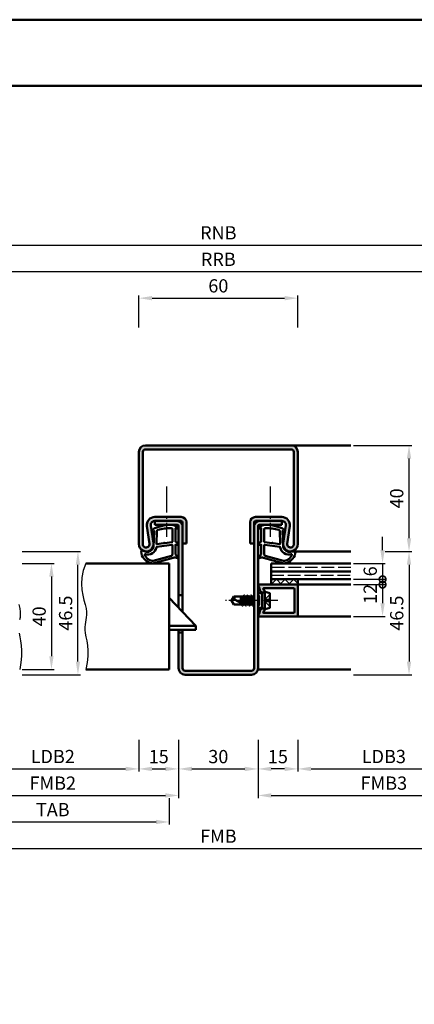
# Model space of a CAD drawing. Units: millimetres. Extents: x 0 to 6300, y -31 to 742.
# Drawn here: x 1267 to 1416, y 371 to 742 of the extents above; entities that cross this region are included whole.
import ezdxf

# ---------------------------------------------------------------- set-up
doc = ezdxf.new("R2010")
doc.units = ezdxf.units.MM
for name, pattern in [('AM_DIN_F_W050', [6.25, 4.75, -1.5]), ('AM_DIN_G_W050', [13.75, 9.75, -1.5, 1, -1.5]), ('AM_DIN_G_W050x2', [6.875, 4.75, -0.875, 0.375, -0.875])]:
    doc.linetypes.add(name, pattern=pattern)
for name, color, linetype, lineweight in [('AM_0', 7, 'Continuous', 50), ('AM_1', 14, 'Continuous', 50), ('AM_3', 6, 'AM_DIN_F_W050', 25), ('AM_4', 3, 'Continuous', 25), ('AM_5', 3, 'Continuous', 25), ('AM_7', 4, 'AM_DIN_G_W050', 25), ('AM_8', 1, 'Continuous', 25), ('AM_BOR', 7, 'Continuous', 50)]:
    doc.layers.add(name, color=color, linetype=linetype, lineweight=lineweight)
doc.layers.add('AM_12', color=7, linetype='Continuous', lineweight=50, plot=False)
doc.styles.get("Standard").update_dxf_attribs({"font": 'ISOCP.SHX'})
doc.dimstyles.new('AM_DIN$0', dxfattribs={"dimtxt": 4.5, "dimasz": 4.5, "dimexe": 1, "dimexo": 1, "dimgap": 1.5, "dimtad": 1, "dimdsep": 46, "dimtxsty": 'Standard', "dimcen": 0, "dimclrd": 256, "dimclre": 256, "dimclrt": 2, "dimazin": 2, "dimtp": 0.1, "dimtm": 0.1, "dimtfac": 0.71, "dimtmove": 0, "dimatfit": 3, "dimfxl": 0, "dimlwd": -1, "dimlwe": -1, "dimarcsym": 0})

# ---------------------------------------------------------------- blocks, each defined once
blk = doc.blocks.new('*D46')
at = {"layer": 'AM_5', "linetype": 'ByBlock'}
for p, q in [((1312, 626.5), (1312, 638.5)), ((1317, 637.5), (1367, 637.5)), ((1372, 626.5), (1372, 638.5))]:
    blk.add_line(p, q, dxfattribs=at)
at = {"layer": 'AM_5'}
for points in [[(1317, 638.33), (1317, 636.67), (1312, 637.5)], [(1367, 638.33), (1367, 636.67), (1372, 637.5)]]:
    blk.add_solid(points, dxfattribs=at)
at = {"layer": 'Defpoints', "color": 0}
for p in [(1372, 637.5), (1312, 625.5), (1372, 625.5)]:
    blk.add_point(p, dxfattribs=at)
at = {"layer": 'AM_5', "color": 2, "insert": (1342, 641.5), "char_height": 5, "attachment_point": 5}
blk.add_mtext('60', dxfattribs=at)
blk = doc.blocks.new('*D47')
at = {"layer": 'AM_5', "linetype": 'ByBlock'}
for p, q in [((1405, 542), (1415, 542)), ((1414, 537), (1414, 500.5)), ((1393, 495.5), (1415, 495.5))]:
    blk.add_line(p, q, dxfattribs=at)
at = {"layer": 'AM_5'}
for points in [[(1413.17, 537), (1414.83, 537), (1414, 542)], [(1413.17, 500.5), (1414.83, 500.5), (1414, 495.5)]]:
    blk.add_solid(points, dxfattribs=at)
at = {"layer": 'Defpoints', "color": 0}
for p in [(1404, 542), (1392, 495.5), (1414, 495.5)]:
    blk.add_point(p, dxfattribs=at)
at = {"layer": 'AM_5', "color": 2, "insert": (1410, 518.75), "char_height": 5, "attachment_point": 5, "rotation": 90}
blk.add_mtext('46.5', dxfattribs=at)
blk = doc.blocks.new('*D48')
at = {"layer": 'AM_5', "linetype": 'ByBlock'}
for p, q in [((1393, 582), (1415, 582)), ((1414, 547), (1414, 577)), ((1405, 542), (1415, 542))]:
    blk.add_line(p, q, dxfattribs=at)
at = {"layer": 'AM_5'}
for points in [[(1413.17, 577), (1414.83, 577), (1414, 582)], [(1413.17, 547), (1414.83, 547), (1414, 542)]]:
    blk.add_solid(points, dxfattribs=at)
at = {"layer": 'Defpoints', "color": 0}
for p in [(1392, 582), (1414, 582), (1404, 542)]:
    blk.add_point(p, dxfattribs=at)
at = {"layer": 'AM_5', "color": 2, "insert": (1410, 562), "char_height": 5, "attachment_point": 5, "rotation": 90}
blk.add_mtext('40', dxfattribs=at)
blk = doc.blocks.new('_DotSmall')
at = {"color": 0, "linetype": 'ByBlock', "const_width": 0.5}
blk.add_lwpolyline([(-0.0625, 0, 1), (0.0625, 0, 1)], format="xyb", close=True, dxfattribs=at)
blk = doc.blocks.new('*D69')
at = {"layer": 'AM_5', "linetype": 'ByBlock'}
for p, q in [((1404, 542.5), (1404, 547.5)), ((1393, 537.5), (1405, 537.5)), ((1404, 537.5), (1404, 531.5)), ((1393, 531.5), (1405, 531.5)), ((1404, 531.5), (1404, 526.5))]:
    blk.add_line(p, q, dxfattribs=at)
at = {"layer": 'AM_5'}
blk.add_solid([(1403.17, 542.5), (1404.83, 542.5), (1404, 537.5)], dxfattribs=at)
at = {"layer": 'Defpoints', "color": 0}
for p in [(1392, 537.5), (1392, 531.5), (1404, 531.5)]:
    blk.add_point(p, dxfattribs=at)
at = {"layer": 'AM_5', "xscale": 5, "yscale": 5, "zscale": 5, "rotation": 90}
blk.add_blockref('_DotSmall', (1404, 531.5), dxfattribs=at)
at = {"layer": 'AM_5', "color": 2, "insert": (1400, 534.5), "char_height": 5, "attachment_point": 5, "rotation": 90}
blk.add_mtext('6', dxfattribs=at)
blk = doc.blocks.new('*D70')
at = {"layer": 'AM_5', "linetype": 'ByBlock'}
for p, q in [((1393, 529.5), (1405, 529.5)), ((1404, 529.5), (1404, 522.5)), ((1393, 517.5), (1405, 517.5))]:
    blk.add_line(p, q, dxfattribs=at)
at = {"layer": 'AM_5'}
blk.add_solid([(1403.17, 522.5), (1404.83, 522.5), (1404, 517.5)], dxfattribs=at)
at = {"layer": 'Defpoints', "color": 0}
for p in [(1392, 529.5), (1392, 517.5), (1404, 517.5)]:
    blk.add_point(p, dxfattribs=at)
at = {"layer": 'AM_5', "xscale": 5, "yscale": 5, "zscale": 5, "rotation": 90}
blk.add_blockref('_DotSmall', (1404, 529.5), dxfattribs=at)
at = {"layer": 'AM_5', "color": 2, "insert": (1400, 526), "char_height": 5, "attachment_point": 5, "rotation": 90}
blk.add_mtext('12', dxfattribs=at)
blk = doc.blocks.new('*D71')
at = {"layer": 'AM_5', "linetype": 'ByBlock'}
for p, q in [((1247, 471), (1247, 459)), ((1312, 471), (1312, 459)), ((1252, 460), (1307, 460))]:
    blk.add_line(p, q, dxfattribs=at)
at = {"layer": 'AM_5'}
for points in [[(1252, 460.83), (1252, 459.17), (1247, 460)], [(1307, 460.83), (1307, 459.17), (1312, 460)]]:
    blk.add_solid(points, dxfattribs=at)
at = {"layer": 'Defpoints', "color": 0}
for p in [(1247, 472), (1312, 472), (1312, 460)]:
    blk.add_point(p, dxfattribs=at)
at = {"layer": 'AM_5', "color": 2, "insert": (1279.5, 464.03), "char_height": 5, "attachment_point": 5}
blk.add_mtext('LDB2', dxfattribs=at)
blk = doc.blocks.new('*D72')
at = {"layer": 'AM_5', "linetype": 'ByBlock'}
for p, q in [((1312, 471), (1312, 459)), ((1327, 471), (1327, 459)), ((1317, 460), (1322, 460))]:
    blk.add_line(p, q, dxfattribs=at)
at = {"layer": 'AM_5'}
for points in [[(1317, 460.83), (1317, 459.17), (1312, 460)], [(1322, 460.83), (1322, 459.17), (1327, 460)]]:
    blk.add_solid(points, dxfattribs=at)
at = {"layer": 'Defpoints', "color": 0}
for p in [(1312, 472), (1327, 472), (1327, 460)]:
    blk.add_point(p, dxfattribs=at)
at = {"layer": 'AM_5', "color": 2, "insert": (1319.5, 464), "char_height": 5, "attachment_point": 5}
blk.add_mtext('15', dxfattribs=at)
blk = doc.blocks.new('*D73')
at = {"layer": 'AM_5', "linetype": 'ByBlock'}
for p, q in [((1327, 471), (1327, 459)), ((1357, 471), (1357, 459)), ((1332, 460), (1352, 460))]:
    blk.add_line(p, q, dxfattribs=at)
at = {"layer": 'AM_5'}
for points in [[(1332, 460.83), (1332, 459.17), (1327, 460)], [(1352, 460.83), (1352, 459.17), (1357, 460)]]:
    blk.add_solid(points, dxfattribs=at)
at = {"layer": 'Defpoints', "color": 0}
for p in [(1327, 472), (1357, 472), (1357, 460)]:
    blk.add_point(p, dxfattribs=at)
at = {"layer": 'AM_5', "color": 2, "insert": (1342, 464), "char_height": 5, "attachment_point": 5}
blk.add_mtext('30', dxfattribs=at)
blk = doc.blocks.new('*D74')
at = {"layer": 'AM_5', "linetype": 'ByBlock'}
for p, q in [((1357, 471), (1357, 459)), ((1372, 471), (1372, 459)), ((1367, 460), (1362, 460))]:
    blk.add_line(p, q, dxfattribs=at)
at = {"layer": 'AM_5'}
for points in [[(1362, 460.83), (1362, 459.17), (1357, 460)], [(1367, 460.83), (1367, 459.17), (1372, 460)]]:
    blk.add_solid(points, dxfattribs=at)
at = {"layer": 'Defpoints', "color": 0}
for p in [(1357, 472), (1372, 472), (1357, 460)]:
    blk.add_point(p, dxfattribs=at)
at = {"layer": 'AM_5', "color": 2, "insert": (1364.5, 464), "char_height": 5, "attachment_point": 5}
blk.add_mtext('15', dxfattribs=at)
blk = doc.blocks.new('*D75')
at = {"layer": 'AM_5', "linetype": 'ByBlock'}
for p, q in [((1372, 471), (1372, 459)), ((1437, 471), (1437, 459)), ((1377, 460), (1432, 460))]:
    blk.add_line(p, q, dxfattribs=at)
at = {"layer": 'AM_5'}
for points in [[(1377, 460.83), (1377, 459.17), (1372, 460)], [(1432, 460.83), (1432, 459.17), (1437, 460)]]:
    blk.add_solid(points, dxfattribs=at)
at = {"layer": 'Defpoints', "color": 0}
for p in [(1372, 472), (1437, 472), (1437, 460)]:
    blk.add_point(p, dxfattribs=at)
at = {"layer": 'AM_5', "color": 2, "insert": (1404.5, 464.03), "char_height": 5, "attachment_point": 5}
blk.add_mtext('LDB3', dxfattribs=at)
blk = doc.blocks.new('*D76')
at = {"layer": 'AM_5', "linetype": 'ByBlock'}
for p, q in [((1232, 471), (1232, 449)), ((1327, 471), (1327, 449)), ((1237, 450), (1322, 450))]:
    blk.add_line(p, q, dxfattribs=at)
at = {"layer": 'AM_5'}
for points in [[(1237, 450.83), (1237, 449.17), (1232, 450)], [(1322, 450.83), (1322, 449.17), (1327, 450)]]:
    blk.add_solid(points, dxfattribs=at)
at = {"layer": 'Defpoints', "color": 0}
for p in [(1232, 472), (1327, 472), (1327, 450)]:
    blk.add_point(p, dxfattribs=at)
at = {"layer": 'AM_5', "color": 2, "insert": (1279.5, 454), "char_height": 5, "attachment_point": 5}
blk.add_mtext('FMB2', dxfattribs=at)
blk = doc.blocks.new('*D77')
at = {"layer": 'AM_5', "linetype": 'ByBlock'}
for p, q in [((1357, 471), (1357, 449)), ((1452, 471), (1452, 449)), ((1362, 450), (1447, 450))]:
    blk.add_line(p, q, dxfattribs=at)
at = {"layer": 'AM_5'}
for points in [[(1362, 450.83), (1362, 449.17), (1357, 450)], [(1447, 450.83), (1447, 449.17), (1452, 450)]]:
    blk.add_solid(points, dxfattribs=at)
at = {"layer": 'Defpoints', "color": 0}
for p in [(1357, 472), (1452, 472), (1452, 450)]:
    blk.add_point(p, dxfattribs=at)
at = {"layer": 'AM_5', "color": 2, "insert": (1404.5, 454), "char_height": 5, "attachment_point": 5}
blk.add_mtext('FMB3', dxfattribs=at)
blk = doc.blocks.new('*D78')
at = {"layer": 'AM_5', "linetype": 'ByBlock'}
for p, q in [((1235.5, 449), (1235.5, 439)), ((1323.5, 449), (1323.5, 439)), ((1240.5, 440), (1318.5, 440))]:
    blk.add_line(p, q, dxfattribs=at)
at = {"layer": 'AM_5'}
for points in [[(1240.5, 440.83), (1240.5, 439.17), (1235.5, 440)], [(1318.5, 440.83), (1318.5, 439.17), (1323.5, 440)]]:
    blk.add_solid(points, dxfattribs=at)
at = {"layer": 'Defpoints', "color": 0}
for p in [(1235.5, 450), (1323.5, 450), (1323.5, 440)]:
    blk.add_point(p, dxfattribs=at)
at = {"layer": 'AM_5', "color": 2, "insert": (1279.5, 444), "char_height": 5, "attachment_point": 5}
blk.add_mtext('TAB', dxfattribs=at)
blk = doc.blocks.new('*D79')
at = {"layer": 'AM_5', "linetype": 'ByBlock'}
for p, q in [((1232, 471), (1232, 429)), ((1452, 471), (1452, 429)), ((1237, 430), (1447, 430))]:
    blk.add_line(p, q, dxfattribs=at)
at = {"layer": 'AM_5'}
for points in [[(1237, 430.83), (1237, 429.17), (1232, 430)], [(1447, 430.83), (1447, 429.17), (1452, 430)]]:
    blk.add_solid(points, dxfattribs=at)
at = {"layer": 'Defpoints', "color": 0}
for p in [(1232, 472), (1452, 472), (1452, 430)]:
    blk.add_point(p, dxfattribs=at)
at = {"layer": 'AM_5', "color": 2, "insert": (1342, 434), "char_height": 5, "attachment_point": 5}
blk.add_mtext('FMB', dxfattribs=at)
blk = doc.blocks.new('*D165')
at = {"layer": 'AM_5', "linetype": 'ByBlock'}
for p, q in [((1268, 537.5), (1280, 537.5)), ((1279, 532.5), (1279, 502.5)), ((1268, 497.5), (1280, 497.5))]:
    blk.add_line(p, q, dxfattribs=at)
at = {"layer": 'AM_5'}
for points in [[(1278.17, 532.5), (1279.83, 532.5), (1279, 537.5)], [(1278.17, 502.5), (1279.83, 502.5), (1279, 497.5)]]:
    blk.add_solid(points, dxfattribs=at)
at = {"layer": 'Defpoints', "color": 0}
for p in [(1267, 537.5), (1267, 497.5), (1279, 497.5)]:
    blk.add_point(p, dxfattribs=at)
at = {"layer": 'AM_5', "color": 2, "insert": (1275, 517.5), "char_height": 5, "attachment_point": 5, "rotation": 90}
blk.add_mtext('40', dxfattribs=at)
blk = doc.blocks.new('*D158')
at = {"layer": 'AM_5', "linetype": 'ByBlock'}
for p, q in [((1268, 542), (1290, 542)), ((1289, 500.5), (1289, 537)), ((1268, 495.5), (1290, 495.5))]:
    blk.add_line(p, q, dxfattribs=at)
at = {"layer": 'AM_5'}
for points in [[(1288.17, 537), (1289.83, 537), (1289, 542)], [(1288.17, 500.5), (1289.83, 500.5), (1289, 495.5)]]:
    blk.add_solid(points, dxfattribs=at)
at = {"layer": 'Defpoints', "color": 0}
for p in [(1267, 542), (1289, 542), (1267, 495.5)]:
    blk.add_point(p, dxfattribs=at)
at = {"layer": 'AM_5', "color": 2, "insert": (1285, 518.75), "char_height": 5, "attachment_point": 5, "rotation": 90}
blk.add_mtext('46.5', dxfattribs=at)
blk = doc.blocks.new('*D162')
at = {"layer": 'AM_5', "linetype": 'ByBlock'}
for p, q in [((1185, 626.5), (1185, 648.5)), ((1190, 647.5), (1494, 647.5)), ((1499, 626.5), (1499, 648.5))]:
    blk.add_line(p, q, dxfattribs=at)
at = {"layer": 'AM_5'}
for points in [[(1190, 648.33), (1190, 646.67), (1185, 647.5)], [(1494, 648.33), (1494, 646.67), (1499, 647.5)]]:
    blk.add_solid(points, dxfattribs=at)
at = {"layer": 'Defpoints', "color": 0}
for p in [(1499, 647.5), (1185, 625.5), (1499, 625.5)]:
    blk.add_point(p, dxfattribs=at)
at = {"layer": 'AM_5', "color": 2, "insert": (1342, 651.5), "char_height": 5, "attachment_point": 5}
blk.add_mtext('RRB', dxfattribs=at)
blk = doc.blocks.new('*D163')
at = {"layer": 'AM_5', "linetype": 'ByBlock'}
for p, q in [((1180, 626.5), (1180, 658.5)), ((1185, 657.5), (1499, 657.5)), ((1504, 626.5), (1504, 658.5))]:
    blk.add_line(p, q, dxfattribs=at)
at = {"layer": 'AM_5'}
for points in [[(1185, 658.33), (1185, 656.67), (1180, 657.5)], [(1499, 658.33), (1499, 656.67), (1504, 657.5)]]:
    blk.add_solid(points, dxfattribs=at)
at = {"layer": 'Defpoints', "color": 0}
for p in [(1504, 657.5), (1180, 625.5), (1504, 625.5)]:
    blk.add_point(p, dxfattribs=at)
at = {"layer": 'AM_5', "color": 2, "insert": (1342, 661.5), "char_height": 5, "attachment_point": 5}
blk.add_mtext('RNB', dxfattribs=at)
blk = doc.blocks.new('DIN_A3_BOS')
at = {"layer": 'AM_12'}
blk.add_lwpolyline([(0, 0), (420, 0), (420, 297), (0, 297)], close=True, dxfattribs=at)
at = {"layer": 'AM_BOR'}
blk.add_lwpolyline([(20, 10), (410, 10), (410, 287), (20, 287)], close=True, dxfattribs=at)

msp = doc.modelspace()

# ---------------------------------------------------------------- hatches: boundary and pattern name
at = {"layer": 'AM_8'}
h = msp.add_hatch(color=256, dxfattribs=at)
h.dxf.hatch_style = 1
h.paths.add_polyline_path([(1369.5, 580.5, -0.4142136), (1370.5, 579.5), (1370.5, 544.75, -1.0753541), (1368.013, 544.931), (1368.983, 551.566, 0.4574018), (1366.015, 555), (1356, 555, 0.4142136), (1354, 553), (1354, 545), (1355.5, 545), (1355.5, 553, -0.4142136), (1356, 553.5), (1366.015, 553.5, -0.4574018), (1367.499, 551.783), (1366.529, 545.148, 1.0753541), (1372, 544.75), (1372, 579.5, 0.4142136), (1369.5, 582), (1314.5, 582, 0.4142136), (1312, 579.5), (1312, 544.75, 1.0753541), (1317.471, 545.148), (1316.501, 551.783, -0.4574018), (1317.985, 553.5), (1328, 553.5, -0.4142136), (1328.5, 553), (1328.5, 545), (1330, 545), (1330, 553, 0.4142136), (1328, 555), (1317.985, 555, 0.4574018), (1315.017, 551.566), (1315.987, 544.931, -1.0753541), (1313.5, 544.75), (1313.5, 579.5, -0.4142136), (1314.5, 580.5)])
h = msp.add_hatch(color=256, dxfattribs=at)
h.dxf.hatch_style = 1
h.paths.add_polyline_path([(1328.5, 551.5, 0.4142136), (1326.5, 553.5), (1318, 553.5), (1318, 552), (1326.5, 552, -0.4142136), (1327, 551.5), (1327, 525.5), (1328.5, 525.5)])
h = msp.add_hatch(color=256, dxfattribs=at)
h.dxf.hatch_style = 1
h.paths.add_polyline_path([(1366, 552), (1366, 553.5), (1357.5, 553.5, 0.4142136), (1355.5, 551.5), (1355.5, 498, -0.4142136), (1354.5, 497), (1329.5, 497, -0.4142136), (1328.5, 498), (1328.5, 511.5), (1327, 511.5), (1327, 498, 0.4142136), (1329.5, 495.5), (1354.5, 495.5, 0.4142136), (1357, 498), (1357, 551.5, -0.4142136), (1357.5, 552)])
h = msp.add_hatch(dxfattribs=at)
h.set_pattern_fill('_U', color=256, scale=2.3, angle=45, double=1, pattern_type=0)
h.set_pattern_definition([(45, (3030.9464, 1020.9957), (-1.6263456, 1.6263456), []), (135, (3030.9464, 1020.9957), (-1.6263456, -1.6263456), [])])
h.paths.add_polyline_path([(1362, 531.5), (1362, 529.5), (1372, 529.5), (1372, 531.5)])
h = msp.add_hatch(color=256, dxfattribs=at)
h.dxf.hatch_style = 1
h.paths.add_polyline_path([(1372, 529.2, 0.4142136), (1371.7, 529.5), (1357.4, 529.5, 0.837595), (1357.262, 528.725, -0.2437621), (1357.448, 528.521), (1357.833, 527.085, 0.1989124), (1358.066, 526.781), (1358.35, 526.617, 0.1316525), (1358.6, 526.55), (1359, 526.55, 0.8242588), (1359.187, 527.514, -0.23542), (1359.01, 527.714), (1358.981, 527.822, -0.4931454), (1359.271, 528.2), (1370.4, 528.2, -0.4142136), (1370.7, 527.9), (1370.7, 519.1, -0.4142136), (1370.4, 518.8), (1359.271, 518.8, -0.4931454), (1358.981, 519.178), (1359.01, 519.286, -0.23542), (1359.187, 519.486, 0.8242588), (1359, 520.45), (1358.6, 520.45, 0.1316525), (1358.35, 520.383), (1358.066, 520.219, 0.1989124), (1357.833, 519.915), (1357.448, 518.479, -0.2437621), (1357.262, 518.275, 0.837595), (1357.4, 517.5), (1371.7, 517.5, 0.4142136), (1372, 517.8)])

# ---------------------------------------------------------------- linework, layer by layer
at = {"layer": 'AM_0'}
for p, q in [((1312, 579.5), (1312, 544.75)), ((1313.5, 579.5), (1313.5, 544.75)), ((1314.5, 582), (1369.5, 582)), ((1314.5, 580.5), (1369.5, 580.5)), ((1370.5, 579.5), (1370.5, 544.75)), ((1372, 579.5), (1372, 544.75)), ((1328, 555), (1317.985, 555)), ((1328, 553.5), (1317.985, 553.5)), ((1318, 553.5), (1318, 552)), ((1366.015, 555), (1356, 555)), ((1366.015, 553.5), (1356, 553.5)), ((1366, 553.5), (1366, 552)), ((1315.017, 551.566), (1315.987, 544.931)), ((1316.501, 551.783), (1317.471, 545.148)), ((1326.5, 552), (1318, 552)), ((1327, 551.5), (1327, 520.825)), ((1328.5, 519.25), (1328.5, 553)), ((1330, 553), (1330, 545)), ((1354, 553), (1354, 545)), ((1355.5, 553), (1355.5, 498)), ((1357, 498), (1357, 551.5)), ((1357.5, 552), (1366, 552)), ((1367.499, 551.783), (1366.529, 545.148)), ((1368.983, 551.566), (1368.013, 544.931)), ((1330, 545), (1328.5, 545)), ((1354, 545), (1355.5, 545)), ((1323.5, 537.5), (1292, 537.5)), ((1323.5, 537.5), (1323.5, 497.5)), ((1362, 529.5), (1362, 537.5)), ((1392, 537.5), (1362, 537.5)), ((1362, 534.5), (1392, 534.5)), ((1362, 531.5), (1392, 531.5)), ((1372, 531.5), (1372, 529.5)), ((1372, 529.5), (1357.4, 529.5)), ((1357.448, 528.521), (1357.833, 527.085)), ((1358.981, 527.822), (1359.01, 527.714)), ((1370.4, 528.2), (1359.271, 528.2)), ((1370.7, 527.9), (1370.7, 519.1)), ((1372, 529.2), (1372, 517.8)), ((1333.5, 514), (1323.5, 524.5)), ((1328.5, 525.5), (1327, 525.5)), ((1347, 523.5), (1347.901, 525)), ((1347, 523.5), (1347.901, 522)), ((1351.515, 525), (1347.901, 525)), ((1351.573, 522), (1348.044, 523.838)), ((1350.5, 525), (1350.5, 522.559)), ((1350.5, 523.687), (1350.775, 522.415)), ((1350.998, 522.299), (1350.547, 525)), ((1350.729, 525), (1351.355, 522.114)), ((1351.729, 525.37), (1351.515, 525)), ((1351.515, 525), (1352.165, 522)), ((1352.414, 521.606), (1351.781, 525.394)), ((1351.816, 525.37), (1352.029, 525)), ((1352.029, 525), (1352.679, 522)), ((1352.815, 525), (1352.029, 525)), ((1353.029, 525.37), (1352.815, 525)), ((1352.815, 525), (1353.465, 522)), ((1353.714, 521.606), (1353.081, 525.394)), ((1353.116, 525.37), (1353.329, 525)), ((1353.329, 525), (1353.979, 522)), ((1354.108, 525), (1353.329, 525)), ((1354.329, 525.382), (1354.108, 525)), ((1354.108, 525), (1354.765, 522)), ((1355.014, 521.606), (1354.381, 525.407)), ((1354.416, 525.382), (1354.636, 525)), ((1354.636, 525), (1355.279, 522)), ((1355.415, 525), (1354.636, 525)), ((1355.5, 525.146), (1355.415, 525)), ((1355.415, 525), (1355.5, 524.625)), ((1358.6, 526.23), (1357, 526.23)), ((1358.35, 526.617), (1358.066, 526.781)), ((1359.5, 526.75), (1358.6, 526.23)), ((1358.6, 526.55), (1359, 526.55)), ((1358.6, 520.77), (1358.6, 526.23)), ((1359.5, 526.75), (1361.098, 526.43)), ((1359.5, 520.25), (1359.5, 526.75)), ((1361.5, 525.94), (1361.5, 521.06)), ((1350.865, 522), (1347.901, 522)), ((1351.079, 521.63), (1350.865, 522)), ((1351.079, 521.63), (1350.891, 521.955)), ((1351.166, 521.63), (1351.379, 522)), ((1352.165, 522), (1351.379, 522)), ((1352.379, 521.63), (1352.165, 522)), ((1352.466, 521.63), (1352.679, 522)), ((1353.465, 522), (1352.679, 522)), ((1353.679, 521.63), (1353.465, 522)), ((1353.766, 521.63), (1353.979, 522)), ((1354.765, 522), (1353.979, 522)), ((1354.979, 521.63), (1354.765, 522)), ((1355.066, 521.63), (1355.279, 522)), ((1355.5, 522), (1355.279, 522)), ((1358.6, 520.77), (1357, 520.77)), ((1357.448, 518.479), (1357.833, 519.915)), ((1358.35, 520.383), (1358.066, 520.219)), ((1359.5, 520.25), (1358.6, 520.77)), ((1358.6, 520.45), (1359, 520.45)), ((1359.5, 520.25), (1361.098, 520.57)), ((1371.7, 517.5), (1357.4, 517.5)), ((1358.981, 519.178), (1359.01, 519.286)), ((1370.4, 518.8), (1359.271, 518.8)), ((1333.5, 514), (1323.5, 514)), ((1333.5, 512.5), (1323.5, 512.5)), ((1327, 512.5), (1327, 498)), ((1328.5, 498), (1328.5, 512.5)), ((1333.5, 512.5), (1333.5, 514)), ((1328.5, 511.5), (1327, 511.5)), ((1323.5, 497.5), (1292, 497.5)), ((1354.5, 497), (1329.5, 497)), ((1329.5, 495.5), (1354.5, 495.5))]:
    msp.add_line(p, q, dxfattribs=at)
for centre, radius, start, end in [((1314.5, 579.5), 2.5, 90, 180), ((1314.5, 579.5), 1, 90, 180), ((1369.5, 579.5), 2.5, 360, 90), ((1369.5, 579.5), 1, 360, 90), ((1317.985, 552), 3, 90, 188.31776), ((1317.985, 552), 1.5, 90, 188.31776), ((1326.5, 551.5), 2, 360, 90), ((1328, 553), 2, 360, 90), ((1328, 553), 0.5, 0, 90), ((1356, 553), 2, 90, 180), ((1356, 553), 0.5, 90, 180), ((1357.5, 551.5), 2, 90, 180), ((1366.015, 552), 3, 351.68224, 90), ((1366.015, 552), 1.5, 351.68224, 90), ((1326.5, 551.5), 0.5, 0, 90), ((1357.5, 551.5), 0.5, 90, 180), ((1314.75, 544.75), 2.75, 180, 8.31776), ((1314.75, 544.75), 1.25, 180, 8.31776), ((1369.25, 544.75), 2.75, 171.68224, 360), ((1369.25, 544.75), 1.25, 171.68224, 360), ((1357.4, 529.1), 0.4, 90, 249.7975), ((1357.158, 528.443), 0.3, 15, 69.7975), ((1359.271, 527.9), 0.3, 90, 195), ((1359, 527.05), 0.5, 270, 67.98941), ((1359.3, 527.792), 0.3, 195, 247.98941), ((1370.4, 527.9), 0.3, 0, 90), ((1371.7, 529.2), 0.3, 0, 90), ((1348.221, 521.514), 2.331, 94.35673, 121.57362), ((1346.286, 524.213), 1.797, 347.97778, 25.9889), ((1351.772, 525.345), 0.05, 30, 150), ((1353.072, 525.345), 0.05, 30, 150), ((1354.372, 525.357), 0.05, 30, 150), ((1358.316, 527.214), 0.5, 195, 240), ((1358.6, 527.05), 0.5, 240, 270), ((1361, 525.94), 0.5, 0, 78.69007), ((1351.122, 521.655), 0.05, 210, 330), ((1352.422, 521.655), 0.05, 210, 330), ((1353.722, 521.655), 0.05, 210, 330), ((1355.022, 521.655), 0.05, 210, 330), ((1358.316, 519.786), 0.5, 120, 165), ((1358.6, 519.95), 0.5, 90, 120), ((1359, 519.95), 0.5, 292.01059, 90), ((1361, 521.06), 0.5, 281.30993, 0), ((1357.4, 517.9), 0.4, 110.2025, 270), ((1357.158, 518.557), 0.3, 290.2025, 345), ((1359.271, 519.1), 0.3, 165, 270), ((1359.3, 519.208), 0.3, 112.01059, 165), ((1370.4, 519.1), 0.3, 270, 0), ((1371.7, 517.8), 0.3, 270, 0), ((1329.5, 498), 2.5, 180, 270), ((1329.5, 498), 1, 180, 270), ((1354.5, 498), 1, 270, 0), ((1354.5, 498), 2.5, 270, 0)]:
    msp.add_arc(centre, radius, start, end, dxfattribs=at)
at = {"layer": 'AM_1'}
for p, q in [((1369.5, 582), (1392, 582)), ((1369.5, 542), (1392, 542)), ((1392, 529.5), (1372, 529.5)), ((1392, 517.5), (1371.7, 517.5)), ((1392, 497.5), (1356.949, 497.5))]:
    msp.add_line(p, q, dxfattribs=at)
for points in [[(1326.85, 551.057, -0.8225617), (1326.648, 550.505), (1325.798, 550.679), (1325.798, 545.711), (1326.92, 544.838, -0.7467354), (1326.824, 544.516), (1325.798, 544.501), (1325.798, 541.051, 0.2039215), (1325.951, 540.691), (1326.939, 539.745, -0.8105302), (1326.732, 539.413), (1326.633, 539.448, 0.1645), (1324.958, 539.637), (1317.661, 537.549, -0.0661149), (1316.814, 537.524, -0.281708), (1312.944, 541.179, -0.1590275), (1313.042, 542.222, -0.3764163), (1313.282, 542.331), (1314.699, 541.852, 0.3754), (1317.523, 543.647), (1317.781, 549.65), (1317.159, 549.474, -0.68889), (1316.965, 550.192, -0.1245897), (1324.239, 552, -0.1623187)], [(1324.747, 550.255), (1324.747, 545.797, -0.3782425), (1324.485, 545.499), (1321.828, 545.129, -0.236068), (1321.743, 545.159), (1321.639, 545.267, 0.5), (1321.481, 545.247), (1321.406, 545.116, -0.236068), (1321.332, 545.067), (1318.77, 544.715, -0.4511235), (1318.601, 544.864), (1318.786, 549.619, -0.3316729), (1319.143, 550.098, -0.0849517), (1324.249, 550.755, -0.4135048)], [(1357.15, 551.057, 0.8225617), (1357.352, 550.505), (1358.202, 550.679), (1358.202, 545.711), (1357.08, 544.838, 0.7467354), (1357.176, 544.516), (1358.202, 544.501), (1358.202, 541.051, -0.2039215), (1358.049, 540.691), (1357.061, 539.745, 0.8105302), (1357.268, 539.413), (1357.367, 539.448, -0.1645), (1359.042, 539.637), (1366.339, 537.549, 0.0661149), (1367.186, 537.524, 0.281708), (1371.056, 541.179, 0.1590275), (1370.958, 542.222, 0.3764163), (1370.718, 542.331), (1369.301, 541.852, -0.3754), (1366.477, 543.647), (1366.219, 549.65), (1366.841, 549.474, 0.68889), (1367.035, 550.192, 0.1245897), (1359.761, 552, 0.1623187)], [(1359.253, 550.255), (1359.253, 545.797, 0.3782425), (1359.515, 545.499), (1362.172, 545.129, 0.236068), (1362.257, 545.159), (1362.361, 545.267, -0.5), (1362.519, 545.247), (1362.594, 545.116, 0.236068), (1362.668, 545.067), (1365.23, 544.715, 0.4511235), (1365.399, 544.864), (1365.214, 549.619, 0.3316729), (1364.857, 550.098, 0.0849517), (1359.751, 550.755, 0.4135048)], [(1324.748, 544.277), (1324.748, 541.065, -0.3015522), (1324.29, 540.374), (1317.441, 538.426, -0.0278584), (1317.019, 538.401, -0.2576844), (1314.197, 540.756, -0.6319644), (1314.46, 540.99, 0.4552489), (1318.601, 543.514, -0.3823944), (1318.777, 543.715), (1324.495, 544.5, -0.4511235)], [(1359.252, 544.277), (1359.252, 541.065, 0.3015522), (1359.71, 540.374), (1366.559, 538.426, 0.0278584), (1366.981, 538.401, 0.2576844), (1369.803, 540.756, 0.6319644), (1369.54, 540.99, -0.4552489), (1365.399, 543.514, 0.3823944), (1365.223, 543.715), (1359.505, 544.5, 0.4511235)]]:
    msp.add_lwpolyline(points, format="xyb", close=True, dxfattribs=at)
at = {"layer": 'AM_3'}
for p, q in [((1392, 536), (1362, 536)), ((1362, 533), (1392, 533)), ((1357.5, 525.23), (1357, 525.73)), ((1357, 525), (1357.5, 525)), ((1357.5, 525.23), (1357.5, 521.77)), ((1361.5, 525.8), (1359.2, 523.5)), ((1361.5, 521.2), (1359.2, 523.5)), ((1361.5, 523.83), (1359.53, 523.83)), ((1359.53, 523.83), (1359.53, 523.17)), ((1357, 522), (1357.5, 522)), ((1357.5, 521.77), (1357, 521.27)), ((1359.53, 523.17), (1361.5, 523.17))]:
    msp.add_line(p, q, dxfattribs=at)
at = {"layer": 'AM_4'}
for points in [[(1292, 537.5), (1291.005, 534.78), (1290.488, 532.214), (1290.351, 529.81), (1290.501, 527.575), (1290.841, 525.518), (1291.276, 523.647), (1291.71, 521.969), (1292.046, 520.493), (1292.214, 519.218), (1292.232, 518.107), (1292.144, 517.117), (1291.993, 516.201), (1291.822, 515.315), (1291.674, 514.415), (1291.592, 513.454), (1291.619, 512.389), (1291.781, 511.18), (1292.034, 509.809), (1292.315, 508.265), (1292.564, 506.533), (1292.719, 504.603), (1292.718, 502.463), (1292.499, 500.099), (1292, 497.5)], [(1266.71, 521.969), (1267.046, 520.493), (1267.214, 519.218), (1267.232, 518.107), (1267.144, 517.117), (1266.993, 516.201)], [(1266.781, 511.18), (1267.034, 509.809), (1267.315, 508.265), (1267.564, 506.533), (1267.719, 504.603), (1267.718, 502.463), (1267.499, 500.099), (1267, 497.5)]]:
    msp.add_lwpolyline(points, dxfattribs=at)
at = {"layer": 'AM_7'}
for p, q in [((1322.392, 566.486), (1322.392, 547.486)), ((1361.608, 566.486), (1361.608, 547.486))]:
    msp.add_line(p, q, dxfattribs=at)
at = {"layer": 'AM_7', "linetype": 'AM_DIN_G_W050x2'}
msp.add_line((1364.5, 523.5), (1344, 523.5), dxfattribs=at)

# ---------------------------------------------------------------- block references
at = {"layer": 'AM_0', "lineweight": 0, "xscale": 2.5, "yscale": 2.5, "zscale": 2.5}
msp.add_blockref('DIN_A3_BOS', (1050, 0), dxfattribs=at)

# ---------------------------------------------------------------- dimensions: what is measured, and where the dimension line sits
at = {"layer": 'AM_5'}
for base, p1, p2, text, picture, middle in [((1504, 657.5), (1180, 625.5), (1504, 625.5), 'RNB', '*D163', (1342, 661.5)), ((1499, 647.5), (1185, 625.5), (1499, 625.5), 'RRB', '*D162', (1342, 651.5)), ((1327, 450), (1232, 472), (1327, 472), 'FMB2', '*D76', (1279.5, 454)), ((1452, 430), (1232, 472), (1452, 472), 'FMB', '*D79', (1342, 434)), ((1312, 460), (1247, 472), (1312, 472), 'LDB2', '*D71', (1279.5, 464.035)), ((1452, 450), (1357, 472), (1452, 472), 'FMB3', '*D77', (1404.5, 454)), ((1437, 460), (1372, 472), (1437, 472), 'LDB3', '*D75', (1404.5, 464.035)), ((1323.5, 440), (1235.5, 450), (1323.5, 450), 'TAB', '*D78', (1279.5, 444))]:
    dim = msp.add_linear_dim(base=base, p1=p1, p2=p2, text=text, dimstyle='AM_DIN$0', override={"dimtxt": 5, "dimasz": 5}, dxfattribs=at)
    dim.commit()
    dim.dimension.update_dxf_attribs({"geometry": picture, "text_midpoint": middle})
for base, p1, p2, picture, middle in [((1372, 637.5), (1312, 625.5), (1372, 625.5), '*D46', (1342, 641.5)), ((1327, 460), (1312, 472), (1327, 472), '*D72', (1319.5, 464)), ((1357, 460), (1327, 472), (1357, 472), '*D73', (1342, 464)), ((1357, 460), (1372, 472), (1357, 472), '*D74', (1364.5, 464))]:
    dim = msp.add_linear_dim(base=base, p1=p1, p2=p2, dimstyle='AM_DIN$0', override={"dimtxt": 5, "dimasz": 5}, dxfattribs=at)
    dim.commit()
    dim.dimension.update_dxf_attribs({"geometry": picture, "text_midpoint": middle})
for base, p1, p2, override, picture, middle in [((1414, 582), (1404, 542), (1392, 582), {"dimtxt": 5, "dimasz": 5}, '*D48', (1410, 562)), ((1404, 531.5), (1392, 537.5), (1392, 531.5), {"dimtxt": 5, "dimasz": 5, "dimblk2": 'DotSmall', "dimsah": 1}, '*D69', (1400, 534.5)), ((1289, 542), (1267, 495.5), (1267, 542), {"dimtxt": 5, "dimasz": 5}, '*D158', (1285, 518.75)), ((1414, 495.5), (1404, 542), (1392, 495.5), {"dimtxt": 5, "dimasz": 5}, '*D47', (1410, 518.75)), ((1279, 497.5), (1267, 537.5), (1267, 497.5), {"dimtxt": 5, "dimasz": 5}, '*D165', (1275, 517.5)), ((1404, 517.5), (1392, 529.5), (1392, 517.5), {"dimtxt": 5, "dimasz": 5, "dimblk1": 'DotSmall', "dimsah": 1}, '*D70', (1400, 526))]:
    dim = msp.add_linear_dim(base=base, p1=p1, p2=p2, angle=90, dimstyle='AM_DIN$0', override=override, dxfattribs=at)
    dim.commit()
    dim.dimension.update_dxf_attribs({"geometry": picture, "text_midpoint": middle})

doc.saveas('drawing.dxf')
